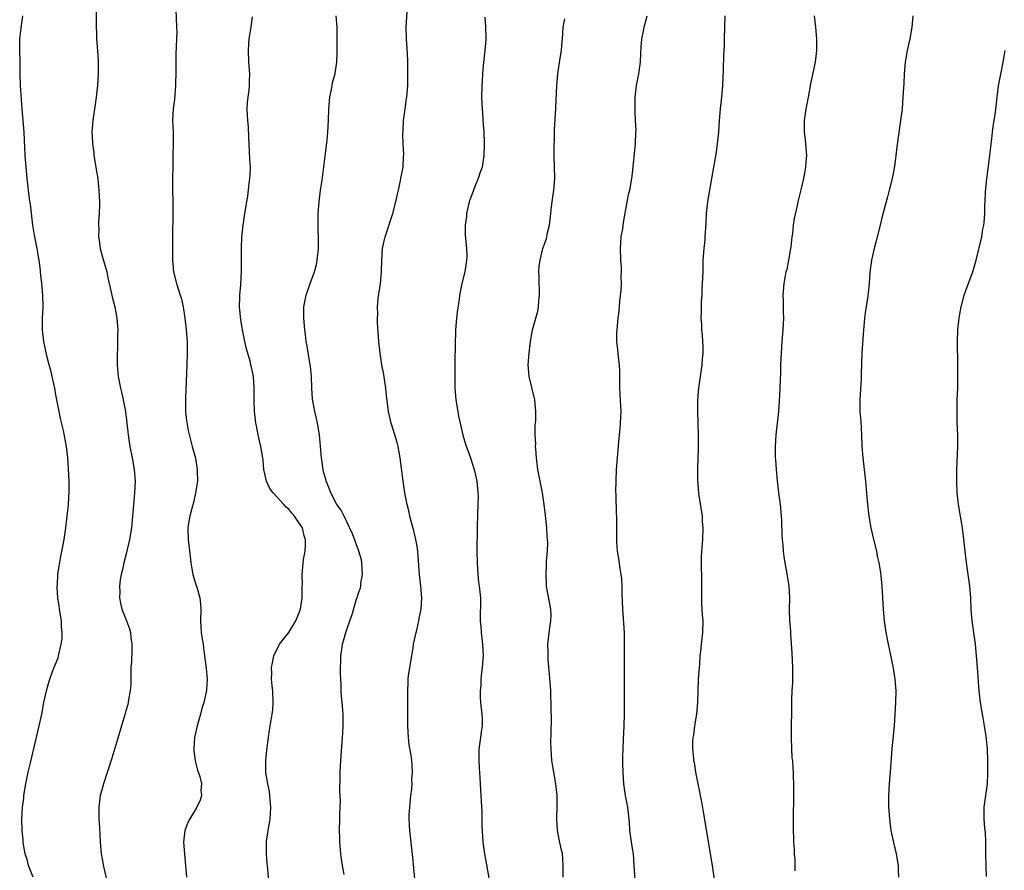
# Model space of a CAD drawing. Units: inches. Extents: x 2622000 to 2625000, y 1485000 to 1488000.
# Drawn here: x 2623321 to 2623490, y 1487330 to 1487476 of the extents above; entities that cross this region are included whole.
import ezdxf

# ---------------------------------------------------------------- set-up
doc = ezdxf.new("R2010")
doc.units = ezdxf.units.IN
doc.header["$MEASUREMENT"] = 0
doc.layers.add('LD26221485_10ft', color=121, linetype='Continuous')

msp = doc.modelspace()

# ---------------------------------------------------------------- linework, layer by layer
at = {"layer": 'LD26221485_10ft'}
for points, elevation in [([(2623347.53, 1487479.53), (2623347.74, 1487475), (2623347.75, 1487474.25), (2623347.73, 1487473), (2623347.62, 1487470.38), (2623347.6, 1487469), (2623347.61, 1487467.61), (2623347.57, 1487465), (2623347.41, 1487463.41), (2623347.38, 1487462.62), (2623347.14, 1487461), (2623347.05, 1487459.05), (2623347.12, 1487457), (2623347.12, 1487455.12), (2623347.09, 1487453), (2623347.1, 1487451.1), (2623347.05, 1487449), (2623347.03, 1487447), (2623347.08, 1487445), (2623347.1, 1487443.1), (2623347.03, 1487438.97), (2623347.04, 1487435), (2623347.21, 1487433), (2623347.71, 1487431), (2623348.37, 1487429), (2623348.51, 1487428.51), (2623348.87, 1487427), (2623349.17, 1487425), (2623349.4, 1487423), (2623349.54, 1487421), (2623349.55, 1487419.55), (2623349.57, 1487419), (2623349.51, 1487417), (2623349.28, 1487411.28), (2623349.26, 1487409.26), (2623349.28, 1487409), (2623349.42, 1487407.42), (2623349.73, 1487405.73), (2623350.13, 1487404.13), (2623350.44, 1487403), (2623350.96, 1487400.96), (2623351.28, 1487399), (2623351.29, 1487398.71), (2623351.3, 1487397), (2623350.99, 1487395), (2623350.64, 1487393.36), (2623350.33, 1487392.33), (2623350.02, 1487391), (2623349.78, 1487389.78), (2623349.68, 1487389), (2623349.71, 1487387), (2623350.05, 1487384.05), (2623350.18, 1487383), (2623350.3, 1487382.3), (2623350.55, 1487381), (2623351, 1487379.41), (2623351.11, 1487379.11), (2623351.19, 1487378.81), (2623351.74, 1487377), (2623351.87, 1487375.87), (2623351.92, 1487375), (2623351.85, 1487373), (2623351.92, 1487371.92), (2623351.95, 1487371), (2623352.11, 1487369.89), (2623352.28, 1487369), (2623352.37, 1487368.37), (2623352.55, 1487367), (2623352.81, 1487364.81), (2623352.98, 1487363), (2623352.85, 1487361.15), (2623352.85, 1487361), (2623352.83, 1487360.83), (2623352.4, 1487359), (2623352.06, 1487357.94), (2623351.83, 1487357), (2623351.26, 1487355), (2623350.84, 1487353), (2623350.7, 1487351), (2623350.7, 1487350.7), (2623350.94, 1487348.94), (2623351, 1487348.73), (2623351.35, 1487347.35), (2623351.73, 1487346.27), (2623352.01, 1487345), (2623351.92, 1487343.92), (2623352.03, 1487343), (2623351.79, 1487342.21), (2623351.23, 1487341), (2623350.01, 1487339), (2623349.64, 1487338.36), (2623349.14, 1487337), (2623348.94, 1487335), (2623349.09, 1487333), (2623349.29, 1487331), (2623349.42, 1487329)], 10400), ([(2623388.69, 1487328.69), (2623388.34, 1487332.34), (2623387.81, 1487337), (2623387.69, 1487339), (2623387.71, 1487339.71), (2623387.79, 1487341), (2623388.01, 1487343), (2623388.15, 1487344.15), (2623388.19, 1487345), (2623388.16, 1487345.84), (2623388.27, 1487347), (2623388.23, 1487348.23), (2623388.16, 1487349), (2623388.05, 1487349.95), (2623387.73, 1487351.73), (2623387.59, 1487353), (2623387.46, 1487355), (2623387.47, 1487359), (2623387.45, 1487361), (2623387.55, 1487362.45), (2623387.55, 1487363), (2623387.61, 1487363.61), (2623388.14, 1487367), (2623388.37, 1487368.37), (2623388.46, 1487369), (2623388.89, 1487371), (2623389, 1487371.39), (2623389.37, 1487373), (2623389.43, 1487373.43), (2623389.74, 1487375), (2623389.87, 1487377), (2623389.71, 1487379), (2623389.48, 1487381), (2623389.32, 1487383.32), (2623389.19, 1487385), (2623389, 1487386.13), (2623388.84, 1487387), (2623388.48, 1487388.48), (2623388.09, 1487389.91), (2623387.83, 1487391), (2623387.69, 1487391.69), (2623387.34, 1487393), (2623386.94, 1487395), (2623386.66, 1487397), (2623386.17, 1487401), (2623385.82, 1487403), (2623385.65, 1487403.65), (2623385.24, 1487405), (2623384.59, 1487407), (2623384.15, 1487409), (2623383.81, 1487411.81), (2623383.68, 1487413), (2623383.45, 1487414.55), (2623383.34, 1487415.34), (2623383.03, 1487417), (2623382.71, 1487419), (2623382.51, 1487421), (2623382.28, 1487424.28), (2623382.26, 1487425), (2623382.29, 1487425.71), (2623382.27, 1487427), (2623382.4, 1487428.4), (2623382.75, 1487431), (2623382.93, 1487433), (2623383, 1487435), (2623383.13, 1487437), (2623383.44, 1487438.56), (2623383.55, 1487439), (2623384.91, 1487443), (2623385.43, 1487445), (2623385.67, 1487446.33), (2623385.85, 1487447), (2623386.12, 1487448.12), (2623386.39, 1487449.61), (2623386.66, 1487451), (2623386.75, 1487452.75), (2623386.8, 1487453.2), (2623386.7, 1487455), (2623386.63, 1487456.63), (2623386.65, 1487457.35), (2623386.75, 1487459), (2623386.99, 1487461.01), (2623387.23, 1487462.77), (2623387.28, 1487463), (2623387.46, 1487465), (2623387.5, 1487467), (2623387.47, 1487467.47), (2623387.47, 1487469), (2623387.43, 1487470.57), (2623387.34, 1487471.34), (2623387.24, 1487473), (2623387.16, 1487475), (2623387.44, 1487478.56)], 10430), ([(2623323.06, 1487329), (2623322.28, 1487331), (2623322.03, 1487332.03), (2623321.71, 1487333), (2623321.43, 1487334.57), (2623321.38, 1487335), (2623321.38, 1487335.38), (2623321.2, 1487337), (2623321.15, 1487338.85), (2623321.27, 1487341), (2623321.47, 1487342.53), (2623321.51, 1487343), (2623321.81, 1487345), (2623322.23, 1487347), (2623322.64, 1487348.64), (2623324.14, 1487355), (2623324.56, 1487357), (2623324.93, 1487359), (2623325.36, 1487361), (2623325.74, 1487362.26), (2623325.93, 1487363), (2623326.48, 1487364.48), (2623327.36, 1487366.64), (2623327.45, 1487367), (2623327.53, 1487367.53), (2623327.92, 1487369), (2623328.05, 1487369.95), (2623328.05, 1487371), (2623327.97, 1487371.97), (2623327.93, 1487373), (2623327.64, 1487375), (2623327.58, 1487375.58), (2623327.35, 1487377), (2623327.23, 1487378.77), (2623327.24, 1487379), (2623327.27, 1487379.27), (2623327.35, 1487381), (2623327.56, 1487382.44), (2623327.81, 1487383.81), (2623328.21, 1487385.79), (2623328.44, 1487387), (2623328.72, 1487389), (2623329.16, 1487393), (2623329.28, 1487395.28), (2623329.25, 1487397), (2623329.17, 1487399.17), (2623329.05, 1487401), (2623328.81, 1487403), (2623328.28, 1487405.72), (2623327.8, 1487407.8), (2623327.58, 1487409), (2623327, 1487411.84), (2623326.79, 1487413), (2623326.48, 1487414.48), (2623326.12, 1487416.12), (2623325.86, 1487417), (2623325.44, 1487418.56), (2623324.92, 1487421), (2623324.7, 1487423), (2623324.68, 1487425), (2623324.78, 1487427), (2623324.77, 1487429), (2623324.55, 1487431), (2623324.39, 1487432.39), (2623324.28, 1487433.72), (2623324.12, 1487435), (2623323.94, 1487435.94), (2623323.77, 1487437), (2623323.29, 1487439.29), (2623323.03, 1487441), (2623322.62, 1487444.61), (2623322.47, 1487445.53), (2623322.08, 1487449), (2623321.72, 1487453), (2623321.64, 1487454.36), (2623321.61, 1487455.61), (2623321.54, 1487457), (2623321.39, 1487459), (2623321.21, 1487461), (2623320.94, 1487465), (2623320.87, 1487467), (2623320.85, 1487469.15), (2623320.77, 1487471), (2623320.78, 1487473), (2623321, 1487474.83), (2623321.32, 1487477)], 10380), ([(2623333.93, 1487477.93), (2623333.93, 1487475), (2623333.97, 1487474.03), (2623333.99, 1487473), (2623334.19, 1487470.19), (2623334.24, 1487469), (2623334.26, 1487468.26), (2623334.24, 1487467), (2623334.13, 1487465), (2623334.02, 1487464.02), (2623333.93, 1487463), (2623333.74, 1487461.74), (2623333.65, 1487461), (2623333.35, 1487459), (2623333.18, 1487457), (2623333.26, 1487455.26), (2623333.26, 1487455), (2623333.49, 1487453.49), (2623333.53, 1487453), (2623334.04, 1487449.96), (2623334.18, 1487449), (2623334.25, 1487448.25), (2623334.39, 1487447), (2623334.47, 1487445), (2623334.47, 1487444.47), (2623334.43, 1487443), (2623334.33, 1487441.67), (2623334.32, 1487441), (2623334.35, 1487440.35), (2623334.31, 1487439), (2623334.42, 1487438.42), (2623334.6, 1487437), (2623335, 1487435.5), (2623335.72, 1487433), (2623335.94, 1487431.94), (2623336.52, 1487429.48), (2623336.68, 1487428.68), (2623337.11, 1487427), (2623337.49, 1487425), (2623337.6, 1487423.6), (2623337.63, 1487423), (2623337.59, 1487422.41), (2623337.59, 1487421), (2623337.56, 1487419.56), (2623337.53, 1487419), (2623337.53, 1487417), (2623337.62, 1487415.62), (2623337.68, 1487415), (2623338.08, 1487413), (2623338.29, 1487412.29), (2623338.58, 1487411), (2623338.95, 1487409), (2623339.39, 1487405), (2623339.71, 1487403), (2623340.12, 1487401), (2623340.46, 1487399), (2623340.59, 1487397), (2623340.5, 1487395), (2623340.38, 1487393.62), (2623340.28, 1487392.28), (2623340.17, 1487391), (2623339.97, 1487389), (2623339.64, 1487387), (2623339.54, 1487386.46), (2623339, 1487384.31), (2623338.65, 1487383), (2623338.37, 1487381.63), (2623338.21, 1487381), (2623338.06, 1487380.06), (2623337.94, 1487379), (2623337.97, 1487378.03), (2623337.93, 1487377), (2623338.07, 1487376.07), (2623338.33, 1487375), (2623339.14, 1487373), (2623339.66, 1487371.66), (2623339.81, 1487371), (2623339.9, 1487370.1), (2623340.06, 1487369), (2623340.02, 1487368.02), (2623340.01, 1487365.99), (2623339.9, 1487365), (2623339.85, 1487363.85), (2623339.86, 1487363), (2623339.85, 1487362.15), (2623339.77, 1487361), (2623339.49, 1487359.49), (2623339.42, 1487359), (2623339.33, 1487358.67), (2623339, 1487357.57), (2623338.88, 1487357.12), (2623338.24, 1487355), (2623337.97, 1487354.03), (2623336.59, 1487349.41), (2623335.17, 1487345), (2623335, 1487344.39), (2623334.63, 1487343), (2623334.37, 1487341), (2623334.39, 1487339), (2623334.48, 1487337.52), (2623334.6, 1487335), (2623334.77, 1487333), (2623335.14, 1487331.14), (2623335.19, 1487330.81), (2623335.89, 1487327.89)], 10390), ([(2623363.72, 1487327), (2623363.37, 1487331), (2623363.32, 1487331.32), (2623363.2, 1487333), (2623363.21, 1487334.79), (2623363.19, 1487335), (2623363.19, 1487335.19), (2623363.46, 1487337), (2623363.72, 1487338.28), (2623363.81, 1487339), (2623363.88, 1487339.88), (2623363.94, 1487341), (2623363.79, 1487342.21), (2623363.78, 1487343), (2623363.72, 1487343.72), (2623363.4, 1487345), (2623363.1, 1487346.9), (2623363.06, 1487349), (2623363.22, 1487350.78), (2623363.51, 1487353), (2623363.73, 1487354.27), (2623363.96, 1487355.96), (2623364.16, 1487357), (2623364.26, 1487357.74), (2623364.33, 1487359), (2623364.26, 1487361), (2623364.16, 1487361.84), (2623364.07, 1487363), (2623364.09, 1487364.09), (2623364.05, 1487365), (2623364.19, 1487365.81), (2623364.45, 1487367), (2623365.44, 1487369), (2623366.11, 1487369.88), (2623367, 1487371), (2623368.23, 1487373), (2623369.04, 1487375), (2623369.33, 1487377), (2623369.31, 1487378.69), (2623369.35, 1487379.35), (2623369.31, 1487381), (2623369.54, 1487383.54), (2623369.81, 1487385), (2623369.91, 1487386.09), (2623369.89, 1487387), (2623369.65, 1487387.65), (2623369.36, 1487389), (2623369.21, 1487389.21), (2623369, 1487389.58), (2623368, 1487391), (2623367.52, 1487391.52), (2623367, 1487392.19), (2623366.54, 1487392.54), (2623366.16, 1487393), (2623365, 1487394.29), (2623364.32, 1487395), (2623363.77, 1487395.77), (2623363.18, 1487397), (2623362.74, 1487399), (2623362.61, 1487400.61), (2623362.56, 1487401), (2623362.23, 1487403), (2623361.96, 1487403.96), (2623361.75, 1487405), (2623361.48, 1487406.52), (2623361.36, 1487407), (2623361.14, 1487409), (2623361.07, 1487410.93), (2623361.06, 1487413), (2623360.93, 1487415), (2623360.59, 1487416.59), (2623360.51, 1487417), (2623360.36, 1487417.64), (2623359.75, 1487419.75), (2623359.47, 1487421), (2623359.09, 1487423), (2623358.8, 1487424.8), (2623358.71, 1487425.29), (2623358.56, 1487427), (2623358.62, 1487428.62), (2623358.6, 1487429), (2623358.77, 1487430.77), (2623358.88, 1487433.12), (2623358.9, 1487437), (2623358.97, 1487439), (2623359, 1487439.39), (2623359.16, 1487441), (2623359.39, 1487442.61), (2623359.49, 1487443), (2623359.8, 1487445), (2623360, 1487446), (2623360.18, 1487448.18), (2623360.33, 1487449), (2623360.4, 1487449.6), (2623360.42, 1487451), (2623360.33, 1487452.33), (2623360.29, 1487453.71), (2623360.14, 1487456.14), (2623360.07, 1487457.93), (2623359.97, 1487459), (2623359.91, 1487459.91), (2623359.89, 1487461), (2623359.94, 1487462.06), (2623360.02, 1487463), (2623360.19, 1487464.19), (2623360.24, 1487465), (2623360.25, 1487465.75), (2623360.31, 1487467), (2623360.17, 1487469), (2623360.07, 1487471), (2623360.17, 1487472.17), (2623360.22, 1487473), (2623360.32, 1487473.68), (2623360.54, 1487475), (2623360.78, 1487476.78)], 10410), ([(2623376.54, 1487329.46), (2623376.25, 1487331), (2623376.07, 1487332.07), (2623375.96, 1487333), (2623375.79, 1487335), (2623375.78, 1487335.78), (2623375.73, 1487337), (2623375.78, 1487339), (2623375.76, 1487339.76), (2623375.83, 1487341), (2623375.88, 1487342.12), (2623375.79, 1487343.79), (2623375.85, 1487346.15), (2623375.85, 1487347), (2623375.96, 1487349), (2623376.27, 1487353), (2623376.29, 1487353.71), (2623376.36, 1487355), (2623376.36, 1487356.36), (2623376.34, 1487357), (2623376.18, 1487359), (2623376.08, 1487360.08), (2623376.02, 1487361), (2623376, 1487362), (2623375.95, 1487363), (2623375.93, 1487363.93), (2623375.92, 1487365), (2623375.96, 1487366.04), (2623375.97, 1487367), (2623376.12, 1487368.12), (2623376.27, 1487369), (2623376.44, 1487369.56), (2623376.83, 1487371), (2623377, 1487371.55), (2623377.52, 1487373), (2623377.88, 1487374.12), (2623378.6, 1487376.6), (2623378.81, 1487377.19), (2623379, 1487377.77), (2623379.33, 1487378.67), (2623379.38, 1487379), (2623379.42, 1487379.42), (2623379.69, 1487381), (2623379.58, 1487383), (2623379.49, 1487383.49), (2623379.08, 1487385), (2623377.98, 1487387.98), (2623377, 1487390.05), (2623376.52, 1487391), (2623376.04, 1487392.04), (2623375.3, 1487393), (2623374.22, 1487395), (2623373.92, 1487395.92), (2623373.43, 1487397), (2623373.37, 1487397.37), (2623373, 1487398.62), (2623372.9, 1487399), (2623372.69, 1487400.69), (2623372.62, 1487401), (2623372.3, 1487405), (2623371.96, 1487407), (2623371.76, 1487407.76), (2623371.49, 1487409), (2623371.17, 1487410.83), (2623371.11, 1487411.11), (2623370.99, 1487412.99), (2623370.91, 1487415), (2623370.77, 1487416.77), (2623370.66, 1487417.34), (2623370.2, 1487420.2), (2623370.03, 1487421), (2623369.86, 1487422.14), (2623369.76, 1487423), (2623369.59, 1487425), (2623369.62, 1487427), (2623370.01, 1487429), (2623370.71, 1487431), (2623371.45, 1487433), (2623371.76, 1487434.24), (2623371.92, 1487435), (2623372.1, 1487437), (2623372.1, 1487439), (2623372.09, 1487440.09), (2623372.07, 1487441), (2623372.07, 1487441.93), (2623372.09, 1487443), (2623372.23, 1487445), (2623372.48, 1487447), (2623372.74, 1487448.74), (2623373.05, 1487451.05), (2623373.61, 1487455.61), (2623373.75, 1487457), (2623373.86, 1487459), (2623373.91, 1487461), (2623374.07, 1487463), (2623374.34, 1487464.34), (2623374.46, 1487465), (2623374.55, 1487465.45), (2623375, 1487467.09), (2623375.29, 1487469), (2623375.35, 1487470.65), (2623375.32, 1487474.68), (2623375.31, 1487475), (2623375.16, 1487477)], 10420), ([(2623400.73, 1487476.73), (2623400.84, 1487475), (2623400.88, 1487473.12), (2623400.87, 1487472.87), (2623400.7, 1487471), (2623400.52, 1487469.48), (2623400.42, 1487468.42), (2623400.3, 1487467), (2623400.24, 1487465.76), (2623400.17, 1487465), (2623400.16, 1487463), (2623400.19, 1487461.81), (2623400.33, 1487460.33), (2623400.39, 1487459), (2623400.51, 1487457), (2623400.59, 1487455), (2623400.53, 1487453), (2623400.22, 1487451), (2623399.91, 1487450.09), (2623399.58, 1487449), (2623399, 1487447.65), (2623398.74, 1487447), (2623398.01, 1487445), (2623397.54, 1487443), (2623397.53, 1487442.47), (2623397.34, 1487441), (2623397.34, 1487439.34), (2623397.54, 1487437), (2623397.59, 1487435.59), (2623397.58, 1487435), (2623397.49, 1487434.51), (2623397.28, 1487433), (2623396.78, 1487431), (2623396.37, 1487429), (2623396.28, 1487428.28), (2623395.95, 1487426.05), (2623395.85, 1487425), (2623395.69, 1487423), (2623395.65, 1487422.35), (2623395.61, 1487421), (2623395.6, 1487419.6), (2623395.56, 1487418.44), (2623395.54, 1487415), (2623395.57, 1487413), (2623395.73, 1487411), (2623396.04, 1487409), (2623396.19, 1487408.19), (2623396.45, 1487407), (2623396.94, 1487404.94), (2623397.4, 1487403.4), (2623398.22, 1487401), (2623398.86, 1487399), (2623399.33, 1487397), (2623399.53, 1487395), (2623399.54, 1487394.46), (2623399.51, 1487393), (2623399.43, 1487391.43), (2623399.38, 1487389), (2623399.37, 1487387.37), (2623399.33, 1487386.67), (2623399.33, 1487385), (2623399.36, 1487383), (2623399.5, 1487381), (2623399.64, 1487379.64), (2623399.74, 1487379), (2623399.94, 1487377), (2623399.96, 1487375.96), (2623399.9, 1487374.1), (2623399.92, 1487373), (2623400.02, 1487372.02), (2623400.09, 1487371), (2623400.33, 1487369), (2623400.4, 1487367), (2623400.24, 1487365), (2623400.13, 1487364.13), (2623400.03, 1487363), (2623400.02, 1487361.98), (2623399.91, 1487361), (2623399.91, 1487359.91), (2623399.98, 1487359), (2623400.18, 1487357), (2623400.22, 1487356.22), (2623400.22, 1487355), (2623400.05, 1487353.95), (2623399.94, 1487353), (2623399.78, 1487351.78), (2623399.66, 1487351), (2623399.66, 1487349), (2623399.73, 1487347.73), (2623399.87, 1487346.13), (2623399.94, 1487343.94), (2623400.03, 1487343), (2623400.21, 1487340.21), (2623400.2, 1487337.8), (2623400.36, 1487335), (2623400.65, 1487333), (2623401.63, 1487327.63)], 10440), ([(2623414.14, 1487329), (2623414.18, 1487331), (2623414.12, 1487332.12), (2623414.03, 1487333), (2623413.85, 1487333.85), (2623413.48, 1487335.48), (2623413.18, 1487337), (2623413.06, 1487339), (2623413.12, 1487341.12), (2623413.12, 1487343), (2623412.9, 1487345), (2623412.55, 1487347), (2623412.36, 1487348.36), (2623412.24, 1487349), (2623412.08, 1487351), (2623412.05, 1487352.05), (2623412.1, 1487353.9), (2623412.14, 1487356.14), (2623412.09, 1487357.91), (2623412.09, 1487359), (2623412.04, 1487360.04), (2623412.02, 1487361), (2623411.84, 1487363.84), (2623411.71, 1487365), (2623411.58, 1487366.42), (2623411.57, 1487367), (2623411.58, 1487367.58), (2623411.56, 1487369), (2623411.88, 1487371.88), (2623412.07, 1487373), (2623412.08, 1487373.92), (2623412.07, 1487375), (2623411.38, 1487378.62), (2623411.32, 1487379), (2623411.3, 1487379.3), (2623411.22, 1487381), (2623411.33, 1487382.67), (2623411.33, 1487383.33), (2623411.47, 1487385), (2623411.51, 1487386.49), (2623411.49, 1487387), (2623411.44, 1487387.44), (2623411.34, 1487389), (2623411.13, 1487391.13), (2623410.93, 1487393), (2623410.61, 1487395), (2623410.2, 1487397), (2623409.84, 1487399), (2623409.59, 1487401), (2623409.45, 1487402.55), (2623409.44, 1487403), (2623409.46, 1487403.46), (2623409.38, 1487405), (2623409.38, 1487406.62), (2623409.45, 1487407.45), (2623409.47, 1487409), (2623409.29, 1487411), (2623408.3, 1487415), (2623408.14, 1487417), (2623408.31, 1487419), (2623408.48, 1487420.48), (2623408.55, 1487421), (2623408.87, 1487423), (2623409.79, 1487426.21), (2623409.95, 1487427), (2623410.01, 1487428.01), (2623410.11, 1487429), (2623410.09, 1487430.09), (2623410.06, 1487431), (2623410.06, 1487432.06), (2623410.01, 1487433), (2623410.07, 1487433.93), (2623410.19, 1487435), (2623410.69, 1487437), (2623411, 1487437.93), (2623411.28, 1487438.72), (2623411.36, 1487439), (2623411.44, 1487439.44), (2623411.8, 1487441), (2623411.94, 1487442.06), (2623412.02, 1487443), (2623412.17, 1487444.17), (2623412.28, 1487445), (2623412.59, 1487447), (2623412.71, 1487449), (2623412.62, 1487453), (2623412.67, 1487457.33), (2623412.9, 1487461.1), (2623413.09, 1487465), (2623413.27, 1487467), (2623413.68, 1487469.68), (2623413.9, 1487471), (2623413.94, 1487471.94), (2623414.04, 1487473), (2623414.16, 1487475), (2623414.46, 1487476.46)], 10450), ([(2623426.54, 1487328.54), (2623426.39, 1487331), (2623426.24, 1487333), (2623426.11, 1487333.89), (2623425.77, 1487335.77), (2623425.65, 1487337), (2623425.55, 1487338.45), (2623425.46, 1487339.46), (2623425.26, 1487341), (2623424.89, 1487343), (2623424.64, 1487344.64), (2623424.6, 1487345), (2623424.45, 1487347), (2623424.44, 1487348.44), (2623424.41, 1487349), (2623424.4, 1487349.6), (2623424.55, 1487352.55), (2623424.66, 1487355), (2623424.71, 1487357), (2623424.72, 1487360.72), (2623424.71, 1487361.29), (2623424.72, 1487363), (2623424.68, 1487367), (2623424.68, 1487368.68), (2623424.73, 1487369.28), (2623424.69, 1487371), (2623424.57, 1487372.57), (2623424.52, 1487373.48), (2623424.4, 1487375), (2623424.37, 1487376.37), (2623424.31, 1487377.69), (2623424.3, 1487379), (2623424.23, 1487380.23), (2623424.15, 1487381), (2623423.97, 1487382.03), (2623423.75, 1487383.75), (2623423.52, 1487385), (2623423.38, 1487386.62), (2623423.38, 1487387), (2623423.41, 1487387.41), (2623423.39, 1487391), (2623423.36, 1487391.36), (2623423.25, 1487394.75), (2623423.22, 1487395.22), (2623423.25, 1487397), (2623423.34, 1487399), (2623423.49, 1487401), (2623423.61, 1487402.39), (2623423.76, 1487403.76), (2623423.87, 1487405), (2623423.95, 1487406.05), (2623424.04, 1487407), (2623424.09, 1487408.09), (2623424.11, 1487409), (2623424.08, 1487409.92), (2623423.94, 1487411.94), (2623423.9, 1487413), (2623423.9, 1487415.89), (2623423.84, 1487417), (2623423.66, 1487418.34), (2623423.58, 1487419.58), (2623423.39, 1487421), (2623423.4, 1487422.6), (2623423.42, 1487423), (2623423.64, 1487425), (2623423.79, 1487426.21), (2623423.93, 1487427.93), (2623424.15, 1487429.85), (2623424.2, 1487431), (2623424.15, 1487432.15), (2623424.21, 1487433), (2623424.19, 1487433.81), (2623424.1, 1487435), (2623424.03, 1487437), (2623424.05, 1487437.95), (2623424.15, 1487439), (2623424.4, 1487440.4), (2623424.56, 1487441.44), (2623425.18, 1487445), (2623425.48, 1487446.52), (2623425.6, 1487447), (2623425.96, 1487449), (2623426.08, 1487449.92), (2623426.6, 1487455), (2623426.68, 1487457), (2623426.69, 1487457.31), (2623426.62, 1487459), (2623426.53, 1487460.53), (2623426.56, 1487463), (2623426.78, 1487465), (2623427.16, 1487467), (2623427.45, 1487469), (2623427.54, 1487470.46), (2623427.58, 1487471.58), (2623427.69, 1487473), (2623427.92, 1487474.08), (2623428.1, 1487475), (2623428.6, 1487477)], 10460), ([(2623441.94, 1487477), (2623441.92, 1487475), (2623441.85, 1487473), (2623441.82, 1487471.82), (2623441.73, 1487470.27), (2623441.64, 1487467.64), (2623441.58, 1487466.42), (2623441.53, 1487465), (2623441.36, 1487463), (2623441.13, 1487461), (2623440.97, 1487459), (2623440.86, 1487457), (2623440.66, 1487455), (2623440.45, 1487453.55), (2623439.66, 1487449), (2623438.95, 1487445), (2623438.76, 1487443), (2623438.7, 1487441.3), (2623438.54, 1487439), (2623438.5, 1487438.5), (2623438.33, 1487437), (2623438.31, 1487436.31), (2623438.19, 1487435), (2623438.14, 1487433.86), (2623438.14, 1487433), (2623438.08, 1487431), (2623438.01, 1487430.01), (2623437.97, 1487429), (2623437.88, 1487427.88), (2623437.86, 1487427), (2623437.87, 1487426.13), (2623437.83, 1487425), (2623437.93, 1487423.93), (2623437.95, 1487423), (2623438.08, 1487422.08), (2623438.11, 1487421), (2623438.16, 1487420.16), (2623438.14, 1487419), (2623438.04, 1487417.96), (2623437.97, 1487417), (2623437.69, 1487415), (2623437.44, 1487413), (2623437.28, 1487411), (2623437.27, 1487410.73), (2623437.24, 1487409), (2623437.37, 1487405), (2623437.35, 1487403.35), (2623437.37, 1487402.63), (2623437.26, 1487399.26), (2623437.28, 1487399), (2623437.25, 1487397.25), (2623437.41, 1487395), (2623437.47, 1487394.53), (2623438.03, 1487391), (2623438.08, 1487390.08), (2623438.18, 1487389), (2623438.09, 1487387), (2623437.93, 1487385), (2623437.88, 1487383.88), (2623437.9, 1487381.9), (2623437.95, 1487381), (2623437.96, 1487379), (2623437.92, 1487377), (2623437.96, 1487375.96), (2623438.07, 1487374.07), (2623438.18, 1487373), (2623438.11, 1487371), (2623437.86, 1487369), (2623437.76, 1487367.76), (2623437.66, 1487367), (2623437.58, 1487365.58), (2623437.51, 1487365), (2623437.37, 1487363), (2623437.29, 1487361), (2623437.25, 1487359), (2623437.08, 1487357), (2623436.73, 1487355), (2623436.54, 1487353.46), (2623436.45, 1487353), (2623436.4, 1487352.4), (2623436.42, 1487351), (2623436.56, 1487349.44), (2623436.58, 1487349), (2623436.66, 1487348.66), (2623436.9, 1487347), (2623437.31, 1487345), (2623437.62, 1487343.62), (2623437.71, 1487343), (2623437.93, 1487341.93), (2623438.23, 1487340.23), (2623439.77, 1487331), (2623440.2, 1487328.2)], 10470), ([(2623457.31, 1487477), (2623457.54, 1487475), (2623457.69, 1487473), (2623457.69, 1487471), (2623457.45, 1487469), (2623456.69, 1487465.31), (2623456.27, 1487463), (2623455.87, 1487461), (2623455.56, 1487459), (2623455.58, 1487457), (2623455.75, 1487455.75), (2623455.83, 1487455), (2623455.96, 1487453), (2623455.86, 1487451.86), (2623455.81, 1487451), (2623455.7, 1487450.29), (2623455.44, 1487449), (2623455, 1487447.1), (2623454.48, 1487445), (2623454.37, 1487444.37), (2623453.85, 1487442.15), (2623453.7, 1487441), (2623453.56, 1487439.56), (2623453.45, 1487439), (2623453.27, 1487437.27), (2623453.23, 1487437), (2623452.9, 1487435), (2623452.59, 1487433.41), (2623452.46, 1487433), (2623452.3, 1487432.3), (2623452.08, 1487431), (2623451.93, 1487429), (2623452, 1487428), (2623451.99, 1487426.01), (2623452.03, 1487425), (2623451.99, 1487423.99), (2623451.93, 1487423), (2623451.76, 1487421), (2623451.63, 1487419), (2623451.54, 1487417), (2623451.51, 1487415.51), (2623451.46, 1487414.54), (2623451.41, 1487413), (2623451.29, 1487410.71), (2623451.17, 1487409), (2623450.96, 1487407), (2623450.74, 1487405), (2623450.59, 1487403), (2623450.6, 1487401.4), (2623450.61, 1487401), (2623450.67, 1487400.67), (2623450.77, 1487399), (2623450.94, 1487397.06), (2623451.17, 1487395), (2623451.44, 1487393), (2623451.62, 1487391), (2623451.66, 1487390.34), (2623451.74, 1487387.74), (2623451.8, 1487387), (2623451.92, 1487386.08), (2623451.98, 1487385), (2623452.06, 1487384.06), (2623452.25, 1487383), (2623452.55, 1487381.45), (2623452.96, 1487379), (2623453.04, 1487377), (2623452.99, 1487375), (2623453.06, 1487373), (2623453.23, 1487371.23), (2623453.25, 1487370.75), (2623453.47, 1487367.47), (2623453.6, 1487365), (2623453.58, 1487362.42), (2623453.49, 1487361), (2623453.43, 1487359.43), (2623453.43, 1487359), (2623453.39, 1487357.39), (2623453.41, 1487357), (2623453.35, 1487355.35), (2623453.32, 1487353), (2623453.39, 1487351), (2623453.49, 1487349.49), (2623453.55, 1487349), (2623453.62, 1487347.62), (2623453.68, 1487347), (2623453.71, 1487346.29), (2623453.74, 1487345), (2623453.73, 1487343.73), (2623453.74, 1487343), (2623453.68, 1487339), (2623453.68, 1487337), (2623453.76, 1487335.76), (2623453.77, 1487335), (2623453.87, 1487333.87), (2623453.89, 1487333), (2623453.96, 1487331.96), (2623453.95, 1487330.05)], 10480), ([(2623474.23, 1487477), (2623474.06, 1487475), (2623473.73, 1487473), (2623473.3, 1487471), (2623472.94, 1487469), (2623472.76, 1487467), (2623472.7, 1487465.3), (2623472.64, 1487464.64), (2623472.56, 1487463), (2623472.4, 1487461), (2623472.16, 1487459), (2623471.51, 1487454.49), (2623471.35, 1487453), (2623471.11, 1487451.11), (2623470.7, 1487449), (2623470.2, 1487447), (2623469.89, 1487445.89), (2623469, 1487442.51), (2623468.64, 1487441), (2623467.92, 1487438.08), (2623467.62, 1487437), (2623467.17, 1487435), (2623466.89, 1487432.89), (2623466.76, 1487431), (2623466.6, 1487429.4), (2623466.47, 1487428.47), (2623466.06, 1487425.94), (2623465.95, 1487425), (2623465.7, 1487422.29), (2623465.48, 1487419), (2623465.39, 1487415.39), (2623465.38, 1487414.62), (2623465.17, 1487411), (2623465.17, 1487409), (2623465.3, 1487407.3), (2623465.43, 1487405), (2623465.51, 1487403), (2623465.66, 1487401), (2623465.91, 1487399), (2623466.13, 1487397), (2623466.41, 1487393.59), (2623466.7, 1487391), (2623467.02, 1487389), (2623467.48, 1487387), (2623468, 1487385), (2623468.15, 1487384.15), (2623468.43, 1487383), (2623468.7, 1487381.3), (2623468.76, 1487380.76), (2623468.93, 1487379), (2623469.18, 1487375), (2623469.34, 1487373), (2623469.61, 1487371), (2623469.86, 1487369.86), (2623470, 1487369), (2623470.2, 1487368.2), (2623470.9, 1487364.9), (2623471.18, 1487363), (2623471.31, 1487361), (2623471.29, 1487359), (2623471.17, 1487357), (2623471.02, 1487354.98), (2623470.63, 1487351), (2623470.37, 1487347), (2623470.27, 1487345.73), (2623470.2, 1487345), (2623470.08, 1487343), (2623470.1, 1487341), (2623470.24, 1487339), (2623470.48, 1487337), (2623470.91, 1487334.91), (2623471.39, 1487333), (2623471.73, 1487331), (2623471.73, 1487330.27), (2623471.77, 1487329)], 10490), ([(2623486.93, 1487329.07), (2623486.86, 1487331), (2623486.82, 1487332.82), (2623486.81, 1487335), (2623486.72, 1487336.72), (2623486.65, 1487337.35), (2623486.51, 1487339), (2623486.54, 1487340.54), (2623486.52, 1487341), (2623487.07, 1487345), (2623487.17, 1487346.83), (2623487.15, 1487349), (2623487.06, 1487351), (2623486.85, 1487353.15), (2623486.58, 1487355), (2623486.33, 1487356.33), (2623485.89, 1487359), (2623485.66, 1487361), (2623485.53, 1487362.47), (2623485.48, 1487363.48), (2623485.35, 1487365), (2623485.21, 1487367), (2623485.01, 1487369), (2623484.47, 1487373), (2623484.42, 1487373.58), (2623484.29, 1487375), (2623484.2, 1487377), (2623484.06, 1487379), (2623483.79, 1487381), (2623483.43, 1487383.43), (2623483.24, 1487385), (2623483.03, 1487387.03), (2623482.77, 1487389), (2623482.11, 1487393), (2623481.89, 1487395), (2623481.8, 1487397), (2623481.8, 1487398.2), (2623481.81, 1487399), (2623481.98, 1487403), (2623481.98, 1487405), (2623481.9, 1487407), (2623481.85, 1487409), (2623481.9, 1487411), (2623481.97, 1487413), (2623481.99, 1487414.01), (2623481.97, 1487417), (2623481.91, 1487421), (2623481.98, 1487423), (2623482.19, 1487425), (2623482.31, 1487425.69), (2623482.56, 1487427), (2623483.1, 1487429), (2623483.59, 1487430.41), (2623484.55, 1487433), (2623485.16, 1487435), (2623486.1, 1487439), (2623486.31, 1487440.31), (2623486.46, 1487441), (2623486.53, 1487441.47), (2623486.61, 1487443), (2623486.65, 1487444.65), (2623486.68, 1487445), (2623486.76, 1487446.76), (2623486.96, 1487448.96), (2623487.46, 1487453), (2623487.69, 1487455), (2623487.82, 1487455.82), (2623487.96, 1487457), (2623488.05, 1487457.95), (2623488.26, 1487459), (2623488.45, 1487460.45), (2623488.73, 1487463), (2623489, 1487464.92), (2623489.31, 1487466.69), (2623489.5, 1487467.5), (2623489.77, 1487469), (2623489.97, 1487469.97), (2623490.15, 1487471)], 10500)]:
    msp.add_lwpolyline(points, dxfattribs=dict(at, elevation=elevation))

doc.saveas('drawing.dxf')
